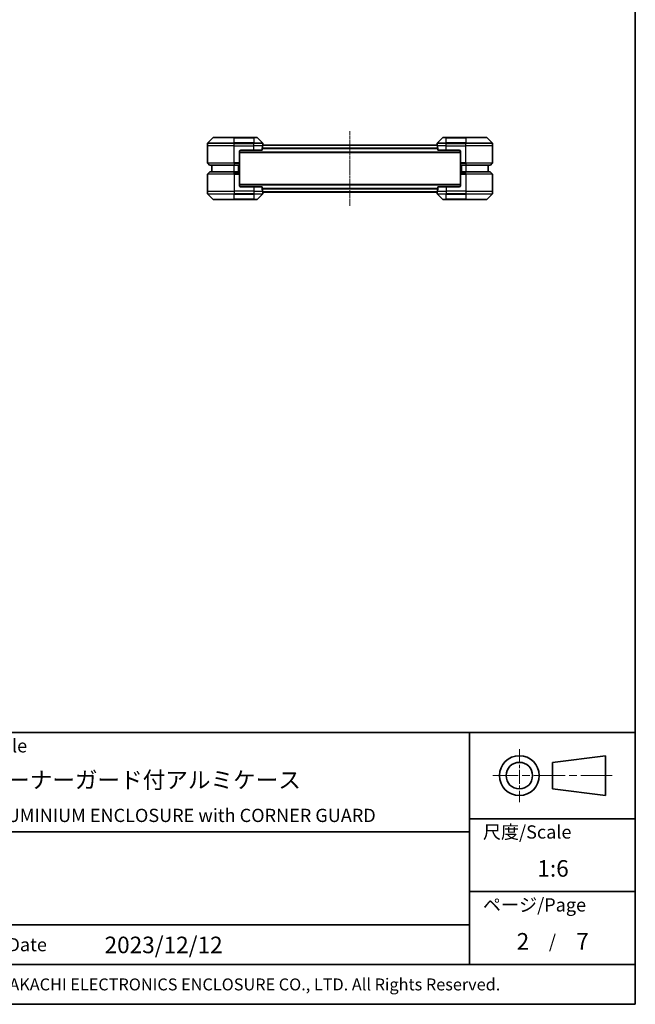
# Model space of a CAD drawing. Units: millimetres. Extents: x 0 to 7489, y 0 to 1686.
# Drawn here: x 2972 to 3529, y 0 to 891 of the extents above; entities that cross this region are included whole.
import ezdxf
from ezdxf.enums import TextEntityAlignment as Align

# ---------------------------------------------------------------- set-up
doc = ezdxf.new("R2010")
doc.units = ezdxf.units.MM
doc.linetypes.add('CHAIN', pattern=[0.35429999999999995, 0.2362, -0.0295, 0.0591, -0.0295])
for name, color, linetype, lineweight in [('Border (ISO)', 7, 'Continuous', 35), ('Centerline (ISO)', 131, 'Continuous', 18), ('Hatch (ISO)', 1, 'Continuous', 18), ('Title (ISO)', 7, 'Continuous', 35), ('Visible (ISO)', 7, 'Continuous', 35), ('Visible Narrow (ISO)', 7, 'Continuous', 25)]:
    doc.layers.add(name, color=color, linetype=linetype, lineweight=lineweight)
doc.styles.add('Note Text (TK)', font='MS PGothic.ttf')
doc.styles.add('文字スタイル40', font='MS PGothic.ttf')
doc.styles.add('文字スタイル67', font='arial.ttf')

# ---------------------------------------------------------------- blocks, each defined once
blk = doc.blocks.new('図面枠 tk図枠')
at = {"layer": 'Border (ISO)'}
for p in [(405.4999999999999, 289), (14.50000000000001, 8.000000000000007)]:
    blk.add_line(p, (405.4999999999999, 8.000000000000007), dxfattribs=at)
blk = doc.blocks.new('表題欄 コピー版 tk表題欄')
at = {"layer": 'Hatch (ISO)'}
h = blk.add_hatch(color=256, dxfattribs=at)
edge = h.paths.add_edge_path(flags=0)
edge.add_arc((95.444849922821, 237.346881026017), 0.5958259999999996, 269.9999999999897, 360)
edge.add_line((96.040675922821, 237.3468810260171), (96.04067592282095, 240.7585970260168))
edge.add_arc((95.44484992282096, 240.7585970260169), 0.5958259999999996, 0, 90.0000000000068)
edge.add_line((95.44484992282091, 241.3544230260169), (79.00658192282103, 241.3544230260169))
edge.add_arc((79.00658192282103, 240.7585970260169), 0.5958259999999996, 90, 180)
edge.add_line((78.41075592282102, 240.7585970260168), (78.41075592282081, 237.3468810260171))
edge.add_arc((79.00658192282081, 237.3468810260168), 0.5958259999999996, 180, 270.0000000000205)
edge.add_line((79.00658192282103, 236.7510550260168), (95.44484992282091, 236.751055026017))
edge = h.paths.add_edge_path()
edge.add_line((77.70882392282107, 241.0034570260169), (77.70882392282107, 237.1020210260171))
edge.add_arc((78.41075592282097, 237.102021026017), 0.7019319999998935, 180, 270.000000000008)
edge.add_line((78.41075592282105, 236.4000890260172), (96.04067592282101, 236.4000890260172))
edge.add_arc((96.040675922821, 237.102021026017), 0.7019319999998921, 270, 360)
edge.add_line((96.7426079228209, 237.1020210260171), (96.74260792282098, 241.0034570260169))
edge.add_arc((96.04067592282107, 241.003457026017), 0.7019319999998921, 0, 90.00000000000873)
edge.add_line((96.04067592282095, 241.705389026017), (78.41075592282105, 241.7053890260169))
edge.add_arc((78.41075592282105, 241.0034570260169), 0.7019319999999984, 90.00000000000072, 180)
for points in [[(78.94128592282102, 240.1954190260171), (78.94128592282102, 239.7056990260171), (79.79013392282097, 239.7056990260171), (79.79013392282097, 237.7060090260171), (80.37779792282102, 237.7060090260171), (80.37779792282102, 239.7056990260171), (81.22664592282104, 239.7056990260171), (81.22664592282104, 240.1954190260171)], [(85.55355153134052, 237.7060090260171), (84.81294043548178, 238.9396854897348), (84.28739592282106, 238.3724785432585), (84.28739592282106, 237.7060090260171), (83.76502792282103, 237.7060090260171), (83.76502792282103, 240.1954190260171), (84.28739592282106, 240.1954190260171), (84.28739592282106, 239.1472136578642), (85.2586086041826, 240.1954190260171), (85.97643794456017, 240.1954190260171), (85.18872726044239, 239.3452627384302), (86.172817922821, 237.7060090260171)], [(91.96090243223207, 240.1954190260171), (91.96090243223207, 237.7060090260171), (92.4791894322321, 237.7060090260171), (92.4791894322321, 238.7058540260171), (93.63819343223211, 238.7058540260171), (93.63819343223211, 237.7060090260171), (94.15648043223207, 237.7060090260171), (94.15648043223207, 240.1954190260171), (93.63819343223211, 240.1954190260171), (93.63819343223211, 239.195574026017), (92.4791894322321, 239.195574026017), (92.4791894322321, 240.1954190260171)], [(94.71149643223212, 240.1954190260171), (94.71149643223212, 237.7060090260171), (95.2338644322322, 237.7060090260171), (95.2338644322322, 240.1954190260171)]]:
    blk.add_hatch(color=256, dxfattribs=at).paths.add_polyline_path(points)
h = blk.add_hatch(color=256, dxfattribs=at)
h.paths.add_polyline_path([(82.45967999495221, 238.7589070260171), (81.8218998506899, 238.7589070260171), (82.14078992282104, 239.627313026017)], flags=0)
h.paths.add_polyline_path([(82.64850318183746, 238.2447010260171), (81.63307666380464, 238.2447010260171), (81.43526189659153, 237.7060090260171), (80.81854592282102, 237.7060090260171), (81.73268992282102, 240.1954190260171), (82.54888992282102, 240.1954190260171), (83.46303392282098, 237.7060090260171), (82.84631794905052, 237.7060090260171)])
h = blk.add_hatch(color=256, dxfattribs=at)
h.paths.add_polyline_path([(87.39654585068993, 238.7589070260171), (88.03432599495216, 238.7589070260171), (87.71543592282107, 239.627313026017)], flags=0)
h.paths.add_polyline_path([(87.00990789659151, 237.7060090260171), (87.20772266380467, 238.2447010260171), (88.22314918183736, 238.2447010260171), (88.42096394905047, 237.7060090260171), (89.03767992282091, 237.7060090260171), (88.123535922821, 240.1954190260171), (87.30733592282104, 240.1954190260171), (86.39319192282105, 237.7060090260171)])
h = blk.add_hatch(color=256, dxfattribs=at)
edge = h.paths.add_edge_path()
edge.add_arc((90.39257192282079, 238.9507140260171), 1.273272000000011, 38.55054079078439, 336.5820184016556)
edge.add_line((91.56096443223191, 238.4446700260172), (91.04202846323602, 238.6694270587604))
edge.add_ellipse((90.392571922821, 238.9507140260171), major_axis=(0, -0.7998759999999119), ratio=0.8673469387756529, start_angle=128.5505407907963, end_angle=426.582018401653, ccw=False)
edge.add_line((90.96328818027123, 239.4055047731898), (91.38834540645578, 239.7442231660233))
at = {"layer": 'Title (ISO)'}
for p, q in [((74.70882392282105, 245.052739026017), (255.7088239228211, 245.052739026017)), ((74.70882392282105, 204.052739026017), (74.70882392282105, 245.052739026017)), ((149.7088239228211, 245.052739026017), (149.7088239228211, 210.052739026017)), ((230.7088239228211, 245.052739026017), (230.7088239228211, 210.052739026017)), ((255.7088239228211, 245.052739026017), (255.7088239228211, 204.052739026017)), ((243.2088239228211, 240.552739026017), (251.2088239228211, 241.552739026017)), ((251.2088239228211, 235.552739026017), (251.2088239228211, 241.552739026017)), ((243.2088239228211, 240.552739026017), (243.2088239228211, 236.552739026017)), ((243.2088239228211, 236.552739026017), (251.2088239228211, 235.552739026017)), ((230.7088239228211, 232.052739026017), (255.7088239228211, 232.052739026017)), ((74.70882392282105, 230.052739026017), (230.7088239228211, 230.0527390260171)), ((99.70882392282105, 230.052739026017), (99.70882392282108, 216.052739026017)), ((124.708823922821, 230.052739026017), (124.708823922821, 216.052739026017)), ((230.7088239228211, 221.052739026017), (255.7088239228211, 221.052739026017)), ((74.70882392282105, 216.052739026017), (230.7088239228211, 216.052739026017)), ((255.7088239228211, 210.052739026017), (74.70882392282105, 210.052739026017)), ((74.70882392282105, 204.052739026017), (255.7088239228211, 204.052739026017))]:
    blk.add_line(p, q, dxfattribs=at)
at = {"layer": 'Title (ISO)', "color": 4, "linetype": 'CHAIN', "lineweight": 18, "ltscale": 8.889559745788574}
blk.add_line((238.2088239228211, 242.5527390260171), (238.2088239228211, 234.552739026017), dxfattribs=at)
at = {"layer": 'Title (ISO)', "color": 4, "linetype": 'CHAIN', "lineweight": 18, "ltscale": 20.00163269042969}
blk.add_line((252.2088239228211, 238.552739026017), (234.2088239228211, 238.552739026017), dxfattribs=at)
at = {"layer": 'Title (ISO)'}
for radius in [3, 2]:
    blk.add_circle((238.2088239228211, 238.5527390260171), radius, dxfattribs=at)
at = {"layer": 'Title (ISO)', "color": 1, "char_height": 2.000000029802322, "line_spacing_factor": 1.5, "style": 'Note Text (TK)'}
for s, insert, attachment_point in [('\\fＭＳ Ｐゴシック|b0|i0;{\\H2.0000;品名/Title}', (151.708823922821, 243.052739026017), 4), ('\\fＭＳ Ｐゴシック|b0|i0;{\\H2.0000;尺度/Scale}', (232.7088239228211, 230.052739026017), 4), ('\\fＭＳ Ｐゴシック|b0|i0;{\\H2.0000;承認/Approved}', (87.20882392282105, 228.052739026017), 5), ('\\fＭＳ Ｐゴシック|b0|i0;{\\H2.0000;検図/Checked}', (112.208823922821, 228.0527390260171), 5), ('\\fＭＳ Ｐゴシック|b0|i0;{\\H2.0000;製図/Created}', (137.208823922821, 228.052739026017), 5), ('\\fＭＳ Ｐゴシック|b0|i0;{\\H2.0000;ページ/Page}', (232.7088239228211, 219.052739026017), 4), ('\\fＭＳ Ｐゴシック|b0|i0;{\\H2.0000;作成日/Date}', (151.708823922821, 213.052739026017), 4)]:
    blk.add_mtext(s, dxfattribs=dict(at, insert=insert, attachment_point=attachment_point))
at = {"layer": 'Title (ISO)', "color": 7, "line_spacing_factor": 1.5, "style": 'Note Text (TK)'}
for s, insert, char_height, attachment_point in [('株式会社タカチ電機工業', (99.74260792282095, 239.052739026017), 2.5, 4), ('\\fArial|b0|i0;{\\H1.4986;TAKACHI ELECTRONICS ENCLOSURE CO., LTD.}', (99.74260792282095, 233.052739026017), 1.49859994649887, 4), ('\\fＭＳ Ｐゴシック|b0|i0;{\\H2.0000;/}', (243.2088239228211, 213.5527390260171), 2.000000029802322, 5), ('\\fMS PGothic|b0|i0;{\\H1.8000;本図面の著作権は株式会社タカチ電機工業に帰属します。 / Copyright (C)\xa0 TAKACHI ELECTRONICS ENCLOSURE CO., LTD. All Rights Reserved.}', (77.70882392282107, 207.052739026017), 1.800000071525573, 4)]:
    blk.add_mtext(s, dxfattribs=dict(at, insert=insert, char_height=char_height, attachment_point=attachment_point))
at = {"layer": 'Title (ISO)', "color": 7}
for tag, p, height, style in [('<品名>_001', (157.4957557410028, 236.6535912987443), 2.5, 'Note Text (TK)'), ('<Title>_001', (157.708823922821, 231.5520568828656), 2.000000029802322, '文字スタイル67'), ('<型番>_001', (157.6576875571527, 219.9930798731327), 3.000000119209289, '文字スタイル40'), ('作成日_001', (175.617914831912, 211.7814322078352), 2.5, 'Note Text (TK)'), ('<ページ_No.>_001', (237.9488807410029, 212.302739026017), 2.5, 'Note Text (TK)'), ('<総ページ数>_001', (246.7926307410029, 212.302739026017), 2.5, 'Note Text (TK)')]:
    blk.add_attdef(tag, p, '', height=height, dxfattribs=dict(at, style=style))
at = {"layer": 'Title (ISO)', "color": 7, "style": 'Note Text (TK)'}
for tag, p in [('<尺度>', (243.2088239228211, 224.552739026017)), ('<部品サイズ>', (112.208823922821, 213.052739026017))]:
    blk.add_attdef(tag, text='', height=2.5, dxfattribs=at).set_placement(p, align=Align.MIDDLE_CENTER)

msp = doc.modelspace()

# ---------------------------------------------------------------- linework, layer by layer
at = {"layer": 'Centerline (ISO)', "linetype": 'CHAIN', "ltscale": 12.55335235595703}
msp.add_line((3270.657737807916, 790.4137966779215), (3270.657737807916, 722.6310266390306), dxfattribs=at)
at = {"layer": 'Visible (ISO)'}
for p, q in [((3146.511291198534, 784.375965049243), (3141.80418441734, 779.668858268063)), ((3146.864844589127, 784.5224116586493), (3165.657737807941, 784.5224116586229)), ((3183.657737807941, 784.5224116585978), (3165.657737807941, 784.5224116586229)), ((3183.657737807941, 784.5224116585978), (3186.450631026755, 784.5224116585938)), ((3191.511291198527, 779.6688582679935), (3186.804184417348, 784.3759650491866)), ((3354.511291198515, 784.3759650490692), (3349.80418441733, 779.6688582678826)), ((3354.864844589108, 784.5224116584759), (3357.657737807922, 784.5224116584759)), ((3375.657737807922, 784.5224116584759), (3357.657737807922, 784.5224116584759)), ((3375.657737807922, 784.5224116584759), (3394.450631026735, 784.5224116584759)), ((3399.511291198515, 779.6688582678826), (3394.804184417329, 784.3759650490692)), ((3141.65773780793, 777.0224116586564), (3141.657737807933, 779.31530487747)), ((3141.657737807909, 761.7295184398431), (3141.65773780793, 777.0224116586564)), ((3349.685563979186, 777.822411658476), (3191.629911636657, 777.822411658476)), ((3191.657737807932, 778.0224116585864), (3191.649656771841, 778.0224116585864)), ((3191.657737807932, 778.0224116585864), (3191.657737807934, 779.3153048774)), ((3191.657737807931, 777.8224116584761), (3191.657737807932, 778.0224116585866)), ((3349.657737807922, 778.022411658476), (3349.657737807922, 779.3153048772893)), ((3349.657737807922, 778.0224116584761), (3349.657737807922, 777.8224116584761)), ((3349.665818844013, 778.022411658476), (3349.657737807922, 778.022411658476)), ((3399.657737807922, 777.022411658476), (3399.657737807922, 779.3153048772893)), ((3399.657737807922, 761.7295184396627), (3399.657737807922, 777.022411658476)), ((3170.657737807923, 772.022411658616), (3170.657737807909, 761.7295184398025)), ((3170.657737807862, 771.0224116584758), (3370.657737807861, 771.0224116584758)), ((3171.657737807925, 773.0224116586144), (3183.657737807925, 773.0224116585977)), ((3191.07393629502, 773.0224116585874), (3183.657737807925, 773.0224116585977)), ((3191.07393629502, 773.0224116585874), (3191.073936295023, 774.913796678033)), ((3350.241539320826, 774.9137966779215), (3350.241539320826, 773.022411658476)), ((3357.657737807922, 773.022411658476), (3350.241539320826, 773.022411658476)), ((3357.657737807922, 773.022411658476), (3369.657737807922, 773.022411658476)), ((3370.657737807922, 772.0224116584761), (3370.657737807922, 761.7295184396627)), ((3141.804184417315, 761.3759650492497), (3143.511291198499, 759.6688582680606)), ((3165.657737807906, 759.5224116586229), (3143.864844589093, 759.5224116586535)), ((3145.657737807862, 759.522411658651), (3145.657737807862, 753.5224116586509)), ((3165.657737807906, 759.5224116586229), (3170.657737807906, 759.5224116586159)), ((3169.657737807862, 753.5224116586174), (3169.657737807862, 759.5224116586174)), ((3170.657737807909, 761.7295184398025), (3170.657737807908, 761.3759650492092)), ((3170.657737807906, 759.6688582680227), (3170.657737807908, 761.3759650492092)), ((3170.657737807906, 759.6688582680227), (3170.657737807906, 759.5224116586159)), ((3170.657737807862, 753.522411658616), (3170.657737807862, 759.5224116586159)), ((3370.657737807922, 761.3759650490694), (3370.657737807922, 761.7295184396627)), ((3370.657737807922, 761.3759650490694), (3370.657737807922, 759.6688582678829)), ((3370.657737807922, 759.5224116584761), (3370.657737807922, 759.6688582678829)), ((3370.657737807967, 759.5224116584761), (3370.657737807967, 753.5224116584761)), ((3370.657737807922, 759.5224116584761), (3375.657737807922, 759.5224116584761)), ((3371.657737807968, 759.5224116584761), (3371.657737807968, 753.5224116584761)), ((3397.450631026735, 759.5224116584761), (3375.657737807922, 759.5224116584761)), ((3395.657737807967, 753.5224116584761), (3395.657737807967, 759.5224116584761)), ((3399.511291198515, 761.3759650490694), (3397.804184417328, 759.6688582678829)), ((3141.657737807879, 751.3153048774699), (3141.657737807856, 736.0224116586566)), ((3141.804184417285, 751.6688582680631), (3143.511291198474, 753.3759650492472)), ((3143.864844589068, 753.5224116586534), (3165.657737807881, 753.5224116586229)), ((3170.657737807881, 753.522411658616), (3165.657737807881, 753.5224116586229)), ((3170.657737807881, 753.5224116586159), (3170.657737807881, 753.3759650492092)), ((3170.657737807879, 751.6688582680227), (3170.657737807881, 753.3759650492092)), ((3170.657737807879, 751.6688582680227), (3170.657737807878, 751.3153048774293)), ((3170.657737807864, 741.0224116586159), (3170.657737807878, 751.3153048774293)), ((3370.65773780786, 753.3759650490694), (3370.65773780786, 753.5224116584761)), ((3375.65773780786, 753.5224116584761), (3370.65773780786, 753.5224116584761)), ((3370.65773780786, 753.3759650490694), (3370.65773780786, 751.6688582678828)), ((3370.65773780786, 751.3153048772895), (3370.65773780786, 751.6688582678829)), ((3370.65773780786, 741.0224116584761), (3370.65773780786, 751.3153048772895)), ((3375.65773780786, 753.5224116584761), (3397.450631026674, 753.5224116584761)), ((3399.511291198454, 751.6688582678828), (3397.804184417267, 753.3759650490694)), ((3399.65773780786, 751.3153048772895), (3399.65773780786, 736.0224116584761)), ((3370.657737807967, 742.0224116584762), (3170.657737807968, 742.0224116584758)), ((3183.657737807862, 740.0224116585977), (3171.657737807862, 740.0224116586145)), ((3183.657737807862, 740.0224116585977), (3191.073936294958, 740.0224116585875)), ((3191.073936294956, 738.1310266391419), (3191.073936294958, 740.0224116585874)), ((3350.241539320764, 740.0224116584761), (3350.241539320764, 738.1310266390306)), ((3350.241539320764, 740.0224116584761), (3357.657737807861, 740.0224116584761)), ((3369.65773780786, 740.0224116584761), (3357.657737807861, 740.0224116584761)), ((3141.657737807856, 736.0224116586566), (3141.657737807853, 733.729518439843)), ((3141.80418441726, 733.3759650492495), (3146.51129119844, 728.6688582680564)), ((3186.804184417253, 728.668858268), (3191.511291198446, 733.37596504918)), ((3191.629911636596, 735.222411658476), (3349.685563979125, 735.2224116584761)), ((3191.649656771765, 735.0224116585866), (3191.657737807855, 735.0224116585866)), ((3191.657737807855, 735.0224116585866), (3191.657737807856, 735.222411658476)), ((3191.657737807855, 735.0224116585866), (3191.657737807853, 733.7295184397731)), ((3349.65773780786, 735.2224116584761), (3349.65773780786, 735.0224116584761)), ((3349.65773780786, 735.0224116584761), (3349.665818843951, 735.0224116584761)), ((3349.65773780786, 735.0224116584761), (3349.65773780786, 733.7295184396626)), ((3349.804184417267, 733.3759650490694), (3354.511291198453, 728.6688582678827)), ((3394.804184417266, 728.6688582678827), (3399.511291198454, 733.3759650490694)), ((3399.65773780786, 736.0224116584761), (3399.65773780786, 733.7295184396626)), ((3165.657737807846, 728.5224116586229), (3146.864844589033, 728.5224116586492)), ((3165.657737807846, 728.5224116586229), (3183.657737807846, 728.5224116585979)), ((3186.45063102666, 728.5224116585939), (3183.657737807846, 728.5224116585979)), ((3357.657737807861, 728.5224116584761), (3354.864844589047, 728.5224116584761)), ((3357.657737807861, 728.5224116584761), (3375.65773780786, 728.5224116584761)), ((3394.450631026673, 728.5224116584761), (3375.65773780786, 728.5224116584761))]:
    msp.add_line(p, q, dxfattribs=at)
for centre, radius, start, end in [((3146.864844589127, 784.0224116586492), 0.5000000000000006, 89.99999999989578, 134.9999999998979), ((3186.450631026753, 784.0224116585938), 0.5000000000000006, 44.99999999989714, 89.99999999989578), ((3354.864844589108, 784.0224116584758), 0.4999999999999966, 90, 134.9999999999871), ((3394.450631026735, 784.0224116584758), 0.4999999999999967, 45.00000000002653, 90.00000000005213), ((3142.157737807933, 779.3153048774692), 0.4999999999999937, 134.999999999902, 180), ((3191.157737807934, 779.3153048774006), 0.4999999999999989, 0, 44.99999999989714), ((3350.157737807922, 779.3153048772893), 0.4999999999999944, 134.9999999999871, 180), ((3399.157737807922, 779.3153048772893), 0.4999999999999944, 0, 45.00000000001286), ((3171.657737807923, 772.0224116586146), 1, 89.99999999992184, 180), ((3369.657737807922, 772.0224116584761), 0.9999999999999925, 0, 90), ((3142.157737807909, 761.7295184398424), 0.5000000000000026, 180, 224.9999999999016), ((3143.864844589093, 760.0224116586534), 0.5000000000000006, 224.9999999998971, 269.9999999998958), ((3397.450631026735, 760.0224116584761), 0.4999999999999966, 270, 314.9999999999871), ((3399.157737807922, 761.7295184396627), 0.4999999999999944, 314.9999999999871, 0), ((3142.157737807878, 751.3153048774693), 0.4999999999999976, 134.999999999902, 180), ((3143.864844589067, 753.0224116586534), 0.4999999999999997, 89.99999999989578, 134.9999999998979), ((3397.450631026674, 753.0224116584761), 0.5000000000000006, 45.00000000001286, 90), ((3399.15773780786, 751.3153048772895), 0.5000000000000026, 0, 45.00000000001286), ((3171.657737807864, 741.0224116586146), 0.9999999999999987, 180, 269.9999999999219), ((3369.65773780786, 741.0224116584761), 1, 270, 0), ((3142.157737807853, 733.7295184398424), 0.4999999999999976, 180, 224.9999999999016), ((3191.157737807853, 733.7295184397738), 0.4999999999999976, 314.9999999999021, 0), ((3350.15773780786, 733.7295184396626), 0.4999999999999989, 180, 225.0000000000266), ((3399.15773780786, 733.7295184396626), 0.4999999999999937, 314.9999999999871, 0), ((3146.864844589033, 729.0224116586492), 0.4999999999999989, 224.9999999998971, 269.9999999999479), ((3186.45063102666, 729.0224116585939), 0.4999999999999997, 269.9999999998958, 314.9999999998978), ((3354.864844589047, 729.0224116584761), 0.5000000000000006, 225.0000000000128, 270), ((3394.450631026673, 729.0224116584761), 0.5000000000000006, 270, 314.9999999999871)]:
    msp.add_arc(centre, radius, start, end, dxfattribs=at)
for centre, major_axis, ratio, start_param, end_param in [((3183.657737807933, 778.6224116585978), (-1.34414e-11, -9.599999999999982), 0.8333333333333351, 1.195757886304268, 1.403348247575177), ((3183.657737807933, 778.6224116585978), (-1.34414e-11, -9.599999999999982), 0.8333333333333351, 1.403348247575177, 1.496985085710488), ((3357.657737807922, 778.6224116584759), (-2.29e-14, -9.599999999999932), 0.8333333333333339, 4.786200221469075, 4.879837059604374), ((3357.657737807922, 778.6224116584759), (-2.29e-14, -9.599999999999932), 0.8333333333333339, 4.879837059604374, 5.087427420875276), ((3183.657737807854, 734.4224116585978), (1.34177e-11, 9.599999999999998), 0.8333333333333302, 4.879837059604401, 5.087427420875291), ((3183.657737807854, 734.4224116585978), (1.34177e-11, 9.599999999999998), 0.8333333333333302, 4.786200221469092, 4.879837059604401), ((3357.657737807861, 734.4224116584761), (-2.25e-14, 9.599999999999982), 0.8333333333333349, 1.403348247575199, 1.49698508571051), ((3357.657737807861, 734.4224116584761), (-2.25e-14, 9.599999999999982), 0.8333333333333349, 1.195757886304309, 1.403348247575199)]:
    msp.add_ellipse(centre, major_axis=major_axis, ratio=ratio, start_param=start_param, end_param=end_param, dxfattribs=at)
for points, knots in [([(3191.649656771841, 778.0224116585866), (3191.647961009475, 778.0224116585866), (3191.645858147829, 778.0148726708777), (3191.641466568468, 777.9842297455067), (3191.639192993975, 777.9611262487193), (3191.636833615684, 777.9281708518866), (3191.636389173162, 777.9214782963983), (3191.635955302822, 777.914466978486)], [0.1356732241568377, 0.1356732241568377, 0.1356732241568377, 0.1356732241568377, 0.1469944230720309, 0.1469944230720309, 0.1583156219872241, 0.1583156219872241, 0.1609890322294204, 0.1609890322294204, 0.1609890322294204, 0.1609890322294204]), ([(3349.679520313031, 777.9144669783755), (3349.679086442692, 777.9214782962878), (3349.67864200017, 777.9281708517761), (3349.676282621879, 777.9611262486088), (3349.674009047386, 777.9842297453961), (3349.669617468025, 778.0148726707672), (3349.667514606379, 778.022411658476), (3349.665818844013, 778.022411658476)], [0.1103900742295618, 0.1103900742295618, 0.1103900742295618, 0.1103900742295618, 0.113063484471758, 0.113063484471758, 0.1243846833869513, 0.1243846833869513, 0.1357058823021445, 0.1357058823021445, 0.1357058823021445, 0.1357058823021445]), ([(3191.101686140161, 775.1058519979322), (3191.094271230558, 775.0830994184632), (3191.087715856351, 775.0564578246588), (3191.076986465321, 774.9912495829108), (3191.073936295023, 774.9513830971885), (3191.073936295023, 774.913796678033)], [-0.0201836506825353, -0.0201836506825353, -0.0201836506825353, -0.0201836506825353, -0.0112759257466463, -0.0112759257466463, 0, 0, 0, 0]), ([(3350.241539320826, 774.9137966779215), (3350.241539320826, 774.9520757851255), (3350.238376545615, 774.9926191947636), (3350.227484545154, 775.0575792023395), (3350.221058260199, 775.0835338006575), (3350.213789475689, 775.105851997821)], [0.0932607150082903, 0.0932607150082903, 0.0932607150082903, 0.0932607150082903, 0.1047444471694371, 0.1047444471694371, 0.1134564755870972, 0.1134564755870972, 0.1134564755870972, 0.1134564755870972]), ([(3191.073936294956, 738.1310266391419), (3191.073936294955, 738.092747531938), (3191.077099070167, 738.0522041222998), (3191.087991070628, 737.9872441147239), (3191.094417355582, 737.9612895164059), (3191.101686140092, 737.9389713192425)], [0.0932607150082903, 0.0932607150082903, 0.0932607150082903, 0.0932607150082903, 0.1047444471694371, 0.1047444471694371, 0.1134564755870972, 0.1134564755870972, 0.1134564755870972, 0.1134564755870972]), ([(3191.635955302746, 735.1303563386872), (3191.636389173086, 735.1233450207748), (3191.636833615608, 735.1166524652864), (3191.639192993898, 735.0836970684538), (3191.641466568392, 735.0605935716665), (3191.645858147753, 735.0299506462954), (3191.647961009398, 735.0224116585866), (3191.649656771765, 735.0224116585866)], [0.1103900742295618, 0.1103900742295618, 0.1103900742295618, 0.1103900742295618, 0.113063484471758, 0.113063484471758, 0.1243846833869513, 0.1243846833869513, 0.1357058823021445, 0.1357058823021445, 0.1357058823021445, 0.1357058823021445]), ([(3349.665818843951, 735.0224116584761), (3349.667514606317, 735.0224116584761), (3349.669617467963, 735.029950646185), (3349.674009047324, 735.060593571556), (3349.676282621817, 735.0836970683433), (3349.678642000108, 735.1166524651759), (3349.67908644263, 735.1233450206644), (3349.67952031297, 735.1303563385767)], [0.1356732241568377, 0.1356732241568377, 0.1356732241568377, 0.1356732241568377, 0.1469944230720309, 0.1469944230720309, 0.1583156219872241, 0.1583156219872241, 0.1609890322294204, 0.1609890322294204, 0.1609890322294204, 0.1609890322294204]), ([(3350.213789475628, 737.9389713191312), (3350.22120438523, 737.9617238986003), (3350.227759759436, 737.9883654924046), (3350.238489150467, 738.0535737341525), (3350.241539320764, 738.0934402198749), (3350.241539320764, 738.1310266390306)], [-0.0201836506825353, -0.0201836506825353, -0.0201836506825353, -0.0201836506825353, -0.0112759257466463, -0.0112759257466463, 0, 0, 0, 0])]:
    msp.add_open_spline(points, degree=3, knots=knots, dxfattribs=at)
at = {"layer": 'Visible Narrow (ISO)'}
for p, q in [((3165.65773780794, 784.3759650492162), (3146.511291198534, 784.375965049243)), ((3165.657737807941, 784.5224116586229), (3165.65773780794, 784.3759650492162)), ((3165.65773780794, 784.3759650492162), (3183.657737807941, 784.375965049191)), ((3165.657737807934, 779.6688582680297), (3165.65773780794, 784.3759650492162)), ((3183.657737807941, 784.3759650491911), (3183.657737807941, 784.5224116585978)), ((3186.804184417348, 784.3759650491866), (3183.657737807941, 784.375965049191)), ((3183.657737807941, 784.375965049191), (3183.657737807934, 779.6688582680046)), ((3357.657737807922, 784.3759650490692), (3354.511291198515, 784.3759650490692)), ((3357.657737807922, 784.3759650490692), (3357.657737807922, 784.5224116584759)), ((3357.657737807922, 784.3759650490692), (3375.657737807922, 784.3759650490692)), ((3357.657737807922, 779.6688582678826), (3357.657737807922, 784.3759650490692)), ((3375.657737807922, 784.3759650490692), (3375.657737807922, 784.5224116584759)), ((3394.804184417329, 784.3759650490692), (3375.657737807922, 784.3759650490692)), ((3375.657737807922, 784.3759650490692), (3375.657737807922, 779.6688582678826)), ((3165.657737807934, 779.3153048774363), (3141.657737807934, 779.31530487747)), ((3165.65773780793, 777.0224116586229), (3141.65773780793, 777.0224116586564)), ((3141.80418441734, 779.668858268063), (3165.657737807934, 779.6688582680297)), ((3165.657737807934, 779.6688582680297), (3165.657737807933, 779.3153048774363)), ((3183.657737807934, 779.6688582680046), (3165.657737807934, 779.6688582680297)), ((3165.65773780793, 777.0224116586229), (3165.657737807933, 779.3153048774363)), ((3165.657737807933, 779.3153048774363), (3183.657737807934, 779.3153048774112)), ((3165.65773780793, 777.0224116586229), (3183.65773780793, 777.0224116585978)), ((3165.657737807909, 761.7295184398095), (3165.65773780793, 777.0224116586229)), ((3183.657737807934, 779.6688582680046), (3183.657737807934, 779.3153048774112)), ((3183.657737807934, 779.6688582680046), (3191.511291198527, 779.6688582679935)), ((3183.65773780793, 777.0224116585978), (3183.657737807934, 779.3153048774112)), ((3191.657737807934, 779.3153048774), (3183.657737807934, 779.3153048774112)), ((3191.545844185396, 777.0224116585866), (3183.65773780793, 777.0224116585978)), ((3183.657737807925, 773.0224116585977), (3183.65773780793, 777.0224116585978)), ((3191.621877768895, 777.7144669783754), (3349.693597846948, 777.7144669783754)), ((3357.657737807922, 779.3153048772893), (3349.657737807922, 779.3153048772893)), ((3357.657737807922, 777.022411658476), (3349.769631430456, 777.022411658476)), ((3349.80418441733, 779.6688582678826), (3357.657737807922, 779.6688582678826)), ((3375.657737807922, 779.6688582678826), (3357.657737807922, 779.6688582678826)), ((3357.657737807922, 779.6688582678828), (3357.657737807922, 779.3153048772893)), ((3357.657737807922, 777.022411658476), (3357.657737807922, 779.3153048772893)), ((3357.657737807922, 779.3153048772893), (3375.657737807922, 779.3153048772893)), ((3357.657737807922, 777.022411658476), (3375.657737807922, 777.022411658476)), ((3357.657737807922, 773.022411658476), (3357.657737807922, 777.022411658476)), ((3375.657737807922, 779.6688582678828), (3375.657737807922, 779.3153048772893)), ((3375.657737807922, 779.6688582678826), (3399.511291198515, 779.6688582678826)), ((3375.657737807922, 777.022411658476), (3375.657737807922, 779.3153048772893)), ((3399.657737807922, 779.3153048772893), (3375.657737807922, 779.3153048772893)), ((3399.657737807922, 777.022411658476), (3375.657737807922, 777.022411658476)), ((3375.657737807922, 761.7295184396627), (3375.657737807922, 777.022411658476)), ((3370.657737807861, 771.3224116584759), (3170.657737807862, 771.3224116584759)), ((3350.241539320826, 774.905851997821), (3191.073936295023, 774.905851997821)), ((3191.073936294992, 774.7137966779216), (3350.241539320843, 774.7137966779216)), ((3141.657737807909, 761.729518439843), (3165.657737807909, 761.7295184398095)), ((3165.657737807909, 761.3759650492162), (3141.804184417315, 761.3759650492497)), ((3143.511291198499, 759.6688582680606), (3165.657737807906, 759.6688582680297)), ((3170.657737807909, 761.7295184398025), (3165.657737807909, 761.7295184398095)), ((3165.657737807909, 761.3759650492162), (3165.657737807909, 761.7295184398095)), ((3165.657737807909, 761.3759650492162), (3170.657737807908, 761.3759650492092)), ((3165.657737807909, 761.3759650492162), (3165.657737807906, 759.6688582680297)), ((3170.657737807906, 759.6688582680227), (3165.657737807906, 759.6688582680297)), ((3165.657737807906, 759.6688582680297), (3165.657737807906, 759.5224116586229)), ((3165.657737807862, 753.5224116586229), (3165.657737807862, 759.5224116586229)), ((3169.357737807862, 759.5224116586177), (3169.357737807862, 753.5224116586179)), ((3170.357737807862, 759.5224116586162), (3170.357737807862, 753.5224116586164)), ((3375.657737807922, 761.7295184396627), (3370.657737807922, 761.7295184396627)), ((3370.657737807922, 761.3759650490694), (3375.657737807922, 761.3759650490694)), ((3375.657737807922, 759.6688582678829), (3370.657737807922, 759.6688582678829)), ((3370.957737807968, 753.5224116584761), (3370.957737807968, 759.5224116584761)), ((3371.957737807968, 753.5224116584761), (3371.957737807968, 759.5224116584761)), ((3375.657737807922, 761.7295184396627), (3399.657737807922, 761.7295184396627)), ((3375.657737807922, 761.3759650490694), (3375.657737807922, 761.7295184396627)), ((3399.511291198515, 761.3759650490694), (3375.657737807922, 761.3759650490694)), ((3375.657737807922, 761.3759650490694), (3375.657737807922, 759.6688582678829)), ((3375.657737807922, 759.6688582678829), (3375.657737807922, 759.5224116584761)), ((3375.657737807922, 759.6688582678829), (3397.804184417328, 759.6688582678829)), ((3375.657737807968, 759.5224116584761), (3375.657737807968, 753.5224116584761)), ((3165.657737807878, 751.3153048774363), (3141.657737807879, 751.3153048774699)), ((3141.804184417285, 751.668858268063), (3165.657737807878, 751.6688582680297)), ((3165.657737807881, 753.3759650492162), (3143.511291198474, 753.3759650492473)), ((3165.65773780788, 753.3759650492162), (3165.657737807881, 753.5224116586229)), ((3165.657737807881, 753.3759650492162), (3170.657737807881, 753.3759650492092)), ((3165.657737807878, 751.6688582680298), (3165.657737807881, 753.3759650492162)), ((3165.657737807878, 751.6688582680298), (3165.657737807878, 751.3153048774363)), ((3170.657737807879, 751.6688582680227), (3165.657737807878, 751.6688582680298)), ((3165.657737807878, 751.3153048774363), (3165.657737807857, 736.022411658623)), ((3165.657737807878, 751.3153048774363), (3170.657737807878, 751.3153048774293)), ((3370.65773780786, 753.3759650490694), (3375.65773780786, 753.3759650490694)), ((3375.65773780786, 751.6688582678828), (3370.65773780786, 751.6688582678828)), ((3370.65773780786, 751.3153048772895), (3375.65773780786, 751.3153048772895)), ((3375.65773780786, 753.3759650490694), (3375.65773780786, 753.5224116584761)), ((3397.804184417267, 753.3759650490694), (3375.65773780786, 753.3759650490694)), ((3375.65773780786, 751.6688582678828), (3375.65773780786, 753.3759650490694)), ((3375.65773780786, 751.6688582678829), (3375.65773780786, 751.3153048772895)), ((3375.65773780786, 751.6688582678828), (3399.511291198454, 751.6688582678828)), ((3375.65773780786, 751.3153048772895), (3375.65773780786, 736.0224116584761)), ((3399.65773780786, 751.3153048772895), (3375.65773780786, 751.3153048772895)), ((3170.657737807968, 741.722411658476), (3370.657737807967, 741.7224116584763)), ((3183.657737807862, 740.0224116585977), (3183.657737807857, 736.0224116585978)), ((3357.657737807861, 740.0224116584761), (3357.657737807861, 736.0224116584761)), ((3141.657737807856, 736.0224116586566), (3165.657737807857, 736.022411658623)), ((3141.657737807853, 733.729518439843), (3165.657737807853, 733.7295184398096)), ((3165.657737807853, 733.3759650492162), (3141.80418441726, 733.3759650492495)), ((3183.657737807857, 736.0224116585978), (3165.657737807857, 736.022411658623)), ((3165.657737807857, 736.022411658623), (3165.657737807853, 733.7295184398096)), ((3183.657737807853, 733.7295184397844), (3165.657737807853, 733.7295184398096)), ((3165.657737807853, 733.3759650492162), (3165.657737807853, 733.7295184398096)), ((3165.657737807853, 733.3759650492162), (3183.657737807853, 733.3759650491911)), ((3165.657737807846, 728.6688582680298), (3165.657737807853, 733.3759650492162)), ((3183.657737807856, 736.0224116585978), (3191.545844185323, 736.0224116585867)), ((3183.657737807857, 736.0224116585978), (3183.657737807853, 733.7295184397844)), ((3183.657737807853, 733.7295184397844), (3191.657737807853, 733.7295184397731)), ((3183.657737807853, 733.3759650491911), (3183.657737807853, 733.7295184397844)), ((3191.511291198446, 733.37596504918), (3183.657737807853, 733.3759650491911)), ((3183.657737807853, 733.3759650491911), (3183.657737807846, 728.6688582680046)), ((3350.241539320764, 738.3310266390306), (3191.073936294956, 738.3310266390303)), ((3191.073936294956, 738.1389713191309), (3350.241539320764, 738.1389713191311)), ((3349.693597846886, 735.3303563385768), (3191.621877768837, 735.3303563385765)), ((3349.65773780786, 733.7295184396626), (3357.657737807861, 733.7295184396626)), ((3349.769631430394, 736.0224116584761), (3357.657737807861, 736.0224116584761)), ((3357.657737807861, 733.3759650490694), (3349.804184417268, 733.3759650490694)), ((3375.65773780786, 736.0224116584761), (3357.657737807861, 736.0224116584761)), ((3357.657737807861, 736.0224116584761), (3357.657737807861, 733.7295184396626)), ((3375.65773780786, 733.7295184396626), (3357.657737807861, 733.7295184396626)), ((3357.657737807861, 733.3759650490694), (3357.657737807861, 733.7295184396626)), ((3357.657737807861, 733.3759650490694), (3375.65773780786, 733.3759650490694)), ((3357.657737807861, 728.6688582678827), (3357.657737807861, 733.3759650490694)), ((3375.65773780786, 736.0224116584761), (3399.65773780786, 736.0224116584761)), ((3375.65773780786, 736.0224116584761), (3375.65773780786, 733.7295184396626)), ((3375.65773780786, 733.7295184396626), (3399.65773780786, 733.7295184396626)), ((3375.65773780786, 733.3759650490694), (3375.65773780786, 733.7295184396626)), ((3399.511291198454, 733.3759650490694), (3375.65773780786, 733.3759650490694)), ((3375.65773780786, 733.3759650490694), (3375.65773780786, 728.6688582678827)), ((3146.51129119844, 728.6688582680564), (3165.657737807846, 728.6688582680298)), ((3183.657737807846, 728.6688582680046), (3165.657737807846, 728.6688582680298)), ((3165.657737807846, 728.6688582680296), (3165.657737807846, 728.5224116586229)), ((3183.657737807846, 728.6688582680046), (3186.804184417253, 728.668858268)), ((3183.657737807846, 728.6688582680046), (3183.657737807846, 728.5224116585979)), ((3354.511291198453, 728.6688582678827), (3357.657737807861, 728.6688582678827)), ((3357.657737807861, 728.6688582678827), (3357.657737807861, 728.5224116584761)), ((3375.65773780786, 728.6688582678827), (3357.657737807861, 728.6688582678827)), ((3375.65773780786, 728.5224116584761), (3375.65773780786, 728.6688582678827)), ((3375.65773780786, 728.6688582678827), (3394.804184417266, 728.6688582678827))]:
    msp.add_line(p, q, dxfattribs=at)

# ---------------------------------------------------------------- block references
at = {"xscale": 6, "yscale": 6, "zscale": 6}
msp.add_blockref('図面枠 tk図枠', (1096, -48.00000000000004), dxfattribs=at)
ref = msp.add_blockref('表題欄 コピー版 tk表題欄', (1994.747056463073, -1224.316434156102), dxfattribs=dict(xscale=6, yscale=6, zscale=6))
ref.add_attrib('<品名>_001', 'コーナーガード付アルミケース', (2939.721590909091, 195.6051136363637), dxfattribs={"layer": 'Title (ISO)', "color": 7, "height": 15, "style": 'Note Text (TK)'})
ref.add_attrib('<尺度>_001', '1:6', (3440.321022727272, 115.5), dxfattribs={"layer": 'Title (ISO)', "color": 7, "height": 15, "style": 'Note Text (TK)'})
ref.add_attrib('作成日_001', '2023/12/12', (3048.454543828964, 46.24431795449072), dxfattribs={"layer": 'Title (ISO)', "color": 7, "height": 15, "style": 'Note Text (TK)'})
ref.add_attrib('<Title>_001', 'ALUMINIUM ENCLOSURE with CORNER GUARD', (2941, 164.9959071410914), dxfattribs={"layer": 'Title (ISO)', "color": 7, "height": 12.00000017881393, "style": '文字スタイル67'})
ref.add_attrib('<ページ_No.>_001', '2', (3421.545454545454, 49.49999999999995), dxfattribs={"layer": 'Title (ISO)', "color": 7, "height": 15, "style": 'Note Text (TK)'})
ref.add_attrib('<総ページ数>_001', '7', (3475.502840909091, 49.49999999999995), dxfattribs={"layer": 'Title (ISO)', "color": 7, "height": 15, "style": 'Note Text (TK)'})

doc.saveas('drawing.dxf')
